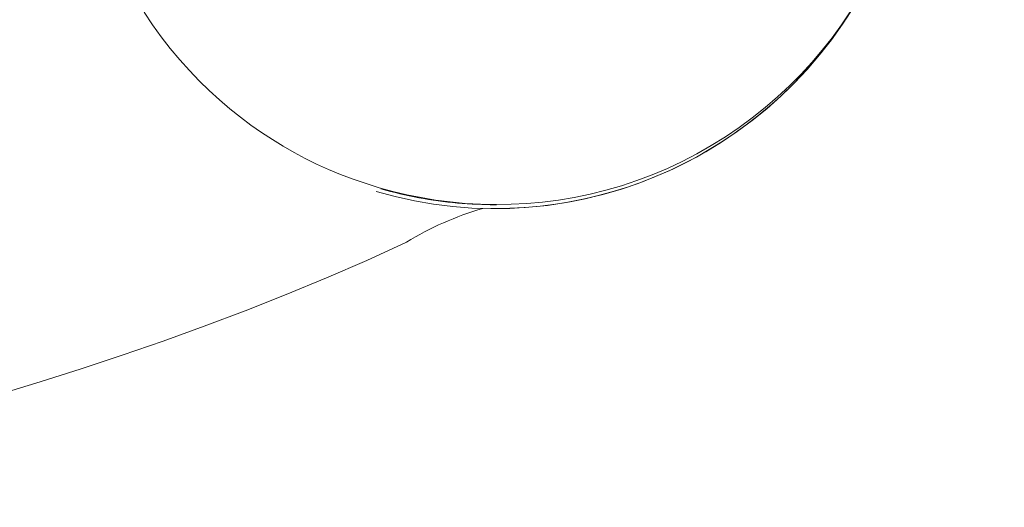
# Model space of a CAD drawing. Units: inches. Extents: x 36 to 460, y 123 to 358.
# Drawn here: x 103 to 104, y 148 to 149 of the extents above; entities that cross this region are included whole.
import ezdxf

# ---------------------------------------------------------------- set-up
doc = ezdxf.new("R2010")
doc.units = ezdxf.units.IN
doc.header["$MEASUREMENT"] = 0
doc.layers.add('Unnamed [1]', color=7, linetype='Continuous', lineweight=0)

msp = doc.modelspace()

# ---------------------------------------------------------------- linework, layer by layer
at = {"layer": 'Unnamed [1]', "color": 1, "linetype": 'Continuous', "lineweight": 0}
for points in [[(103.90458, 148.8335154), (103.894799, 148.8188965), (103.8844028, 148.8045422), (103.8733931, 148.7904918), (103.8617718, 148.7767843), (103.8495404, 148.763459), (103.8367065, 148.750553), (103.8232992, 148.7380958), (103.8093535, 148.726115), (103.7949044, 148.7146381), (103.7799867, 148.7036927), (103.7646354, 148.6933064), (103.7488853, 148.6835067), (103.7327713, 148.6743211), (103.7163284, 148.6657773), (103.6995914, 148.6579027), (103.6825953, 148.650725), (103.6653759, 148.6442657), (103.6479726, 148.6385229), (103.6304258, 148.6334886), (103.6127759, 148.6291549), (103.5950631, 148.6255139), (103.5773279, 148.6225576), (103.5596106, 148.6202781), (103.5419516, 148.6186676), (103.5243912, 148.617718), (103.5069698, 148.6174214), (103.4897277, 148.61777), (103.4727022, 148.6187519), (103.4559179, 148.6203403), (103.4393962, 148.6225045), (103.4231586, 148.6252136), (103.4072267, 148.628437), (103.3916218, 148.6321439), (103.3763656, 148.6363037), (103.3614793, 148.6408856), (103.3469846, 148.6458588), (103.3329029, 148.6511927), (103.3192556, 148.6568565), (103.3060484, 148.6628295), (103.2932234, 148.6691313), (103.2807068, 148.6757913), (103.2684249, 148.6828393), (103.2563038, 148.6903047), (103.2442719, 148.6982168), (103.2323044, 148.706599), (103.2204235, 148.7154686), (103.2086537, 148.7248426), (103.1970191, 148.7347381), (103.1855442, 148.745172), (103.1742548, 148.7561569), (103.1631837, 148.7676859), (103.1523652, 148.7797477), (103.1418337, 148.7923308), (103.1316235, 148.8054239), (103.1217691, 148.8190156), (103.1123047, 148.8330944)], [(103.5076714, 148.6173), (103.5022073, 148.6173151), (103.4967431, 148.6173939), (103.4912797, 148.6175365), (103.4858181, 148.6177426), (103.4803588, 148.6180122), (103.4749029, 148.6183451), (103.4694511, 148.6187411), (103.4640042, 148.6192002), (103.458563, 148.6197222), (103.4531284, 148.6203071), (103.4477011, 148.6209545), (103.4422821, 148.6216646), (103.436872, 148.622437), (103.4314718, 148.6232717), (103.4260823, 148.6241686), (103.4207042, 148.6251275), (103.4153383, 148.6261483), (103.4099856, 148.6272308), (103.4046468, 148.628375), (103.3993228, 148.6295808), (103.3940143, 148.6308479), (103.3887221, 148.6321762), (103.3834472, 148.6335657), (103.3781902, 148.6350161)], [(103.5006023, 148.6173023), (103.5007053, 148.6173022), (103.5008083, 148.6173022), (103.5009112, 148.6173022), (103.5010142, 148.6173022), (103.5011172, 148.6173023), (103.5012202, 148.6173023), (103.5013232, 148.6173024), (103.5014262, 148.6173025), (103.5015292, 148.6173027), (103.5016322, 148.6173028), (103.5017352, 148.617303), (103.5018381, 148.6173032), (103.5019411, 148.6173034), (103.5020441, 148.6173037), (103.5021471, 148.6173039), (103.5022501, 148.6173042), (103.5023531, 148.6173045), (103.5024561, 148.6173049), (103.5025591, 148.6173052), (103.5026621, 148.6173056), (103.502765, 148.617306), (103.502868, 148.6173064), (103.502971, 148.6173069), (103.503074, 148.6173073)], [(103.5027887, 148.6173005), (103.5029921, 148.6173005), (103.5031955, 148.6173006), (103.503399, 148.6173008), (103.5036024, 148.617301), (103.5038058, 148.6173013), (103.5040092, 148.6173018), (103.5042127, 148.6173023), (103.5044161, 148.6173029), (103.5046195, 148.6173036), (103.504823, 148.6173044), (103.5050264, 148.6173052), (103.5052299, 148.6173062), (103.5054333, 148.6173072), (103.5056368, 148.6173084), (103.5058402, 148.6173096), (103.5060437, 148.6173109), (103.5062471, 148.6173123), (103.5064506, 148.6173137), (103.506654, 148.6173153), (103.5068575, 148.617317), (103.5070609, 148.6173187), (103.5072644, 148.6173205), (103.5074678, 148.6173225), (103.5076712, 148.6173245)], [(103.5056535, 148.6173069), (103.505608, 148.6173066), (103.5055625, 148.6173064), (103.5055169, 148.6173062), (103.5054714, 148.6173059), (103.5054258, 148.6173057), (103.5053803, 148.6173055), (103.5053347, 148.6173053), (103.5052892, 148.6173051), (103.5052436, 148.6173049), (103.5051981, 148.6173047), (103.5051525, 148.6173045), (103.505107, 148.6173043), (103.5050614, 148.6173041), (103.5050159, 148.6173039), (103.5049703, 148.6173038), (103.5049248, 148.6173036), (103.5048793, 148.6173034), (103.5048337, 148.6173033), (103.5047882, 148.6173031), (103.5047426, 148.6173029), (103.5046971, 148.6173028), (103.5046515, 148.6173026), (103.504606, 148.6173025), (103.5045604, 148.6173024)], [(103.5059657, 148.617298), (103.5060368, 148.617298), (103.5061078, 148.617298), (103.5061789, 148.617298), (103.50625, 148.6172981), (103.5063211, 148.6172981), (103.5063921, 148.6172982), (103.5064632, 148.6172983), (103.5065343, 148.6172983), (103.5066053, 148.6172984), (103.5066764, 148.6172985), (103.5067475, 148.6172986), (103.5068185, 148.6172988), (103.5068896, 148.6172989), (103.5069607, 148.617299), (103.5070318, 148.6172992), (103.5071028, 148.6172994), (103.5071739, 148.6172995), (103.507245, 148.6172997), (103.5073161, 148.6172999), (103.5073871, 148.6173001), (103.5074582, 148.6173004), (103.5075293, 148.6173006), (103.5076004, 148.6173008), (103.5076714, 148.6173011)], [(103.4066782, 148.5751945), (103.3622127, 148.5548497), (103.3172018, 148.5352753), (103.2717526, 148.5164583), (103.225972, 148.4983855), (103.1799669, 148.4810437), (103.1338442, 148.4644198), (103.0877109, 148.4485007), (103.0416738, 148.4332732), (102.99584, 148.4187242), (102.9503163, 148.4048405)]]:
    msp.add_lwpolyline(points, dxfattribs=at)
msp.add_polyline3d([(103.5058217, 148.6172979, 0), (103.5059112, 148.6172979, 0), (103.5060007, 148.6172978, 0), (103.5060901, 148.6172977, 0), (103.5061796, 148.6172976, 0), (103.5062691, 148.6172976, 0), (103.5063586, 148.6172975, 0), (103.506448, 148.6172974, 0), (103.5065375, 148.6172974, 0), (103.506627, 148.6172973, 0), (103.5067164, 148.6172972, 0), (103.5068059, 148.6172971, 0), (103.5068954, 148.6172971, 0), (103.5069849, 148.617297, 0), (103.5070743, 148.6172969, 0), (103.5071638, 148.6172968, 0), (103.5072533, 148.6172968, 0), (103.5073427, 148.6172967, 0), (103.5074322, 148.6172966, 0), (103.5075217, 148.6172965, 0), (103.5076111, 148.6172965, 0), (103.5077006, 148.6172964, 0), (103.5077901, 148.6172963, 0), (103.5078796, 148.6172962, 0), (103.507969, 148.6172962, 0)], dxfattribs=at)
at = {"layer": 'Unnamed [1]', "color": 1, "linetype": 'Continuous', "lineweight": 0, "true_color": 0xff0000}
for centre, radius, start, end in [((103.4905597, 149.0646146), 1, 224.9255076, 359.95252), ((103.5060447, 149.0842947), 0.4713644, 253.5818834, 336.504914), ((103.5059203, 149.0842948), 0.4713644, 269.95252, 335.5055081), ((103.5917791, 148.2727638), 0.3545796, 106.2805105, 121.4684656), ((103.5057337, 149.0842949), 1.0423123, 292.9230447, 315.2769832)]:
    msp.add_arc(centre, radius, start, end, dxfattribs=at)

doc.saveas('drawing.dxf')
